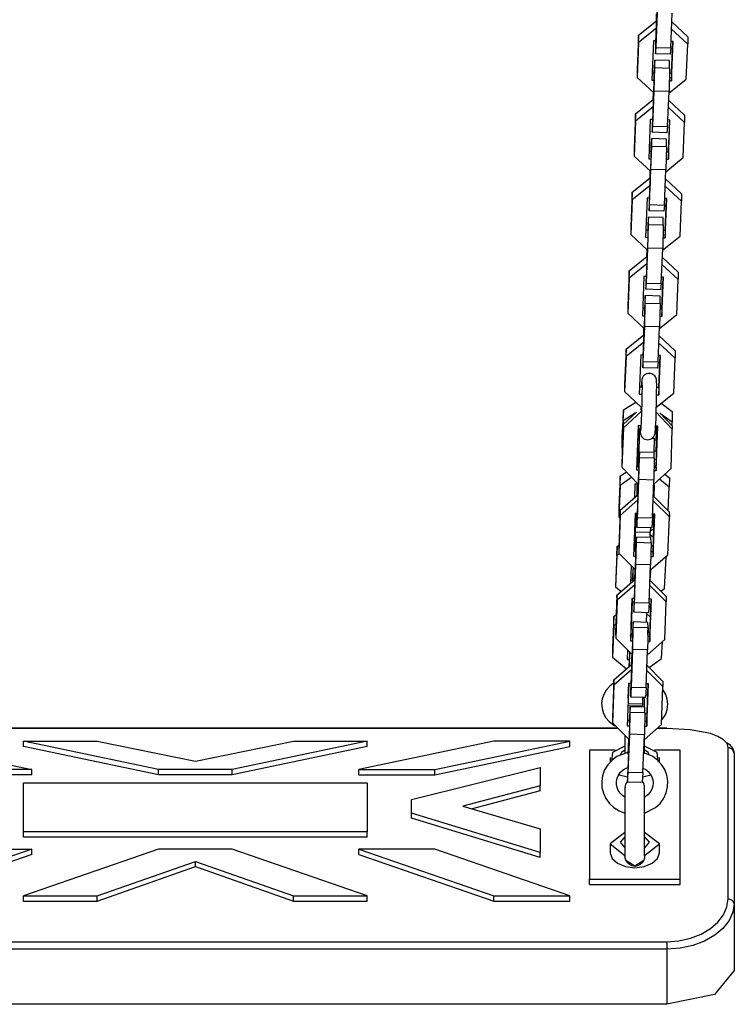
# Model space of a CAD drawing. Units: inches. Extents: x 377 to 464, y 197 to 397.
# Drawn here: x 422 to 425, y 241 to 245 of the extents above; entities that cross this region are included whole.
import ezdxf

# ---------------------------------------------------------------- set-up
doc = ezdxf.new("R2010")
doc.units = ezdxf.units.IN
doc.header["$MEASUREMENT"] = 0
doc.layers.add('Ebene 1', color=7, linetype='Continuous')

# ---------------------------------------------------------------- blocks, each defined once
blk = doc.blocks.new('block 2')
at = {"layer": 'Ebene 1', "color": 179, "lineweight": 25, "true_color": 0x1a171b}
for points in [[(424.3889, 245.0217), (424.3955, 245.1816)], [(424.3186, 245.0507), (424.391, 245.1089)], [(424.3893, 245.0004), (424.3951, 245.143)], [(424.3906, 245.1371), (424.3896, 245.1079)], [(424.392, 245.1361), (424.391, 245.1089)], [(424.391, 245.1089), (424.391, 245.0789)], [(424.3924, 245.1089), (424.391, 245.1089)], [(424.4492, 244.9987), (424.4551, 245.1409)], [(424.391, 245.0789), (424.3186, 245.0204)], [(424.5188, 245.0145), (424.4523, 245.0758)], [(424.4537, 245.1048), (424.5188, 245.0445)], [(424.3186, 245.0507), (424.3128, 244.9077)], [(424.3186, 245.0204), (424.3186, 245.0507)], [(424.3789, 245.0272), (424.3727, 244.8674)], [(424.3893, 245.0272), (424.3789, 245.0272)], [(424.3875, 245.0272), (424.3868, 245.0052)], [(424.3889, 245.0272), (424.3889, 245.0217)], [(424.4592, 245.0252), (424.4502, 245.0252)], [(424.4523, 244.8653), (424.4592, 245.0252)], [(424.4523, 244.895), (424.4578, 245.0252)], [(424.5188, 245.0445), (424.5188, 245.0145)], [(424.3186, 245.0204), (424.3128, 244.8781)], [(424.3868, 245.0052), (424.3868, 244.9752)], [(424.3868, 244.9752), (424.3893, 245.0004)], [(424.3893, 245.0004), (424.4492, 244.9987)], [(424.4492, 244.9987), (424.4468, 244.9732)], [(424.5126, 244.8719), (424.5188, 245.0145)], [(424.3848, 244.949), (424.382, 244.9239)], [(424.3848, 244.9187), (424.3848, 244.949)], [(424.4444, 244.9473), (424.3848, 244.949)], [(424.4468, 244.9732), (424.3868, 244.9752)], [(424.4444, 244.917), (424.4444, 244.9473)], [(424.3128, 244.9077), (424.3128, 244.8781)], [(424.382, 244.9239), (424.381, 244.8974)], [(424.382, 244.8233), (424.3848, 244.9187)], [(424.3848, 244.9187), (424.4444, 244.917)], [(424.4444, 244.917), (424.4423, 244.8212)], [(424.3128, 244.8781), (424.3803, 244.8154)], [(424.3727, 244.8674), (424.3824, 244.8671)], [(424.3738, 244.8977), (424.3824, 244.8974)], [(424.3824, 244.9022), (424.382, 244.8974)], [(424.3824, 244.8619), (424.3824, 244.9022)], [(424.4416, 244.8147), (424.5126, 244.8719)], [(424.443, 244.8653), (424.4523, 244.8653)], [(424.4437, 244.8956), (424.4523, 244.895)], [(424.4523, 244.895), (424.4523, 244.8653)], [(424.3762, 244.7024), (424.3824, 244.8619)], [(424.3055, 244.7306), (424.3782, 244.7892)], [(424.3765, 244.6807), (424.382, 244.8233)], [(424.3779, 244.8174), (424.3769, 244.7882)], [(424.3789, 244.8164), (424.3779, 244.7888)], [(424.3782, 244.7892), (424.3782, 244.7589)], [(424.3796, 244.7892), (424.3782, 244.7892)], [(424.4423, 244.8212), (424.382, 244.8233)], [(424.4365, 244.6789), (424.4423, 244.8212)], [(424.4409, 244.7851), (424.5057, 244.7248)], [(424.3782, 244.7589), (424.3055, 244.7007)], [(424.5057, 244.6948), (424.4396, 244.7561)], [(424.3055, 244.7306), (424.3, 244.5883)], [(424.3055, 244.7007), (424.3055, 244.7306)], [(424.3658, 244.7075), (424.3596, 244.5477)], [(424.3762, 244.7072), (424.3658, 244.7075)], [(424.3744, 244.7075), (424.3741, 244.6855)], [(424.3762, 244.7072), (424.3762, 244.7024)], [(424.4458, 244.7051), (424.4375, 244.7055)], [(424.4396, 244.5756), (424.4451, 244.7055)], [(424.4396, 244.5453), (424.4458, 244.7051)], [(424.5057, 244.7248), (424.5057, 244.6948)], [(424.3055, 244.7007), (424.3, 244.5584)], [(424.3741, 244.6855), (424.3741, 244.6555)], [(424.3741, 244.6555), (424.3765, 244.6807)], [(424.3765, 244.6807), (424.4365, 244.6789)], [(424.4365, 244.6789), (424.434, 244.6535)], [(424.4998, 244.5522), (424.5057, 244.6948)], [(424.3717, 244.6297), (424.3689, 244.6042)], [(424.3717, 244.5994), (424.3717, 244.6297)], [(424.4316, 244.6276), (424.3717, 244.6297)], [(424.434, 244.6535), (424.3741, 244.6555)], [(424.4316, 244.5973), (424.4316, 244.6276)], [(424.3, 244.5883), (424.3, 244.5584)], [(424.3689, 244.6042), (424.3679, 244.5777)], [(424.3689, 244.5036), (424.3717, 244.5994)], [(424.3717, 244.5994), (424.4316, 244.5973)], [(424.4316, 244.5973), (424.4292, 244.5019)], [(424.3, 244.5584), (424.3676, 244.4953)], [(424.3596, 244.5477), (424.3693, 244.5473)], [(424.361, 244.578), (424.3693, 244.5777)], [(424.3693, 244.5425), (424.3693, 244.5825)], [(424.3693, 244.5825), (424.3693, 244.5777)], [(424.4292, 244.495), (424.4998, 244.5522)], [(424.4306, 244.5456), (424.4396, 244.5453)], [(424.4313, 244.5759), (424.4396, 244.5756)], [(424.4396, 244.5756), (424.4396, 244.5453)], [(424.3631, 244.3827), (424.3693, 244.5425)], [(424.2928, 244.4113), (424.3651, 244.4698)], [(424.3634, 244.361), (424.3689, 244.5036)], [(424.3648, 244.4981), (424.3638, 244.4685)], [(424.3662, 244.497), (424.3648, 244.4691)], [(424.3651, 244.4698), (424.3651, 244.4392)], [(424.3665, 244.4698), (424.3651, 244.4698)], [(424.4292, 244.5019), (424.3689, 244.5036)], [(424.4234, 244.3592), (424.4292, 244.5019)], [(424.4278, 244.4657), (424.4926, 244.4051)], [(424.3651, 244.4392), (424.2928, 244.3809)], [(424.4926, 244.3751), (424.4265, 244.4364)], [(424.2928, 244.4113), (424.2869, 244.2686)], [(424.2928, 244.3809), (424.2928, 244.4113)], [(424.3534, 244.3878), (424.3465, 244.228)], [(424.3634, 244.3875), (424.3534, 244.3878)], [(424.3617, 244.3875), (424.361, 244.3661)], [(424.3631, 244.3875), (424.3631, 244.3827)], [(424.433, 244.3854), (424.4244, 244.3858)], [(424.4265, 244.2256), (424.433, 244.3854)], [(424.4265, 244.2559), (424.432, 244.3854)], [(424.4926, 244.4051), (424.4926, 244.3751)], [(424.2928, 244.3809), (424.2869, 244.2387)], [(424.361, 244.3661), (424.361, 244.3355)], [(424.361, 244.3355), (424.3634, 244.361)], [(424.3634, 244.361), (424.4234, 244.3592)], [(424.4234, 244.3592), (424.4209, 244.3341)], [(424.4871, 244.2328), (424.4926, 244.3751)], [(424.3589, 244.31), (424.3562, 244.2845)], [(424.3589, 244.2797), (424.3589, 244.31)], [(424.4189, 244.3083), (424.3589, 244.31)], [(424.4209, 244.3341), (424.361, 244.3355)], [(424.4189, 244.2779), (424.4189, 244.3083)], [(424.2869, 244.2686), (424.2869, 244.2387)], [(424.3562, 244.2845), (424.3555, 244.258)], [(424.3562, 244.1839), (424.3589, 244.2797)], [(424.3589, 244.2797), (424.4189, 244.2779)], [(424.4189, 244.2779), (424.4165, 244.1822)], [(424.2869, 244.2387), (424.3548, 244.176)], [(424.3465, 244.228), (424.3569, 244.2276)], [(424.3479, 244.2583), (424.3569, 244.258)], [(424.3569, 244.2631), (424.3562, 244.258)], [(424.3569, 244.2228), (424.3569, 244.2631)], [(424.4161, 244.1756), (424.4871, 244.2328)], [(424.4175, 244.2259), (424.4265, 244.2256)], [(424.4182, 244.2562), (424.4265, 244.2559)], [(424.4265, 244.2559), (424.4265, 244.2256)], [(424.3503, 244.063), (424.3569, 244.2228)], [(424.3507, 244.0413), (424.3562, 244.1839)], [(424.4165, 244.1822), (424.3562, 244.1839)], [(424.2797, 244.0916), (424.352, 244.1501)], [(424.352, 244.1784), (424.3507, 244.1487)], [(424.3534, 244.1773), (424.352, 244.1498)], [(424.352, 244.1501), (424.352, 244.1198)], [(424.3541, 244.1501), (424.352, 244.1501)], [(424.4106, 244.0399), (424.4165, 244.1822)], [(424.4151, 244.146), (424.4799, 244.0854)], [(424.352, 244.1198), (424.2797, 244.0616)], [(424.4799, 244.0554), (424.4134, 244.1167)], [(424.2797, 244.0916), (424.2742, 243.9489)], [(424.2797, 244.0616), (424.2797, 244.0916)], [(424.3403, 244.0681), (424.3338, 243.9083)], [(424.3503, 244.0678), (424.3403, 244.0681)], [(424.3486, 244.0678), (424.3483, 244.0464)], [(424.3503, 244.0678), (424.3503, 244.063)], [(424.4203, 244.0657), (424.4116, 244.0661)], [(424.4137, 243.9059), (424.4203, 244.0657)], [(424.4137, 243.9362), (424.4189, 244.0657)], [(424.4799, 244.0854), (424.4799, 244.0554)], [(424.2797, 244.0616), (424.2742, 243.919)], [(424.3483, 244.0464), (424.3483, 244.0161)], [(424.3483, 244.0161), (424.3507, 244.0413)], [(424.3507, 244.0413), (424.4106, 244.0399)], [(424.4106, 244.0399), (424.4082, 244.0144)], [(424.4743, 243.9131), (424.4799, 244.0554)], [(424.3458, 243.9903), (424.3434, 243.9648)], [(424.3458, 243.96), (424.3458, 243.9903)], [(424.4058, 243.9886), (424.3458, 243.9903)], [(424.4082, 244.0144), (424.3483, 244.0161)], [(424.4058, 243.9582), (424.4058, 243.9886)], [(424.2742, 243.9489), (424.2742, 243.919)], [(424.3434, 243.9648), (424.3424, 243.9386)], [(424.3434, 243.8642), (424.3458, 243.96)], [(424.3438, 243.9031), (424.3438, 243.9434)], [(424.3438, 243.9434), (424.3438, 243.9386)], [(424.3458, 243.96), (424.4058, 243.9582)], [(424.4058, 243.9582), (424.4034, 243.8628)], [(424.2742, 243.919), (424.3417, 243.8563)], [(424.3338, 243.9083), (424.3438, 243.9083)], [(424.3348, 243.9386), (424.3438, 243.9386)], [(424.3372, 243.7433), (424.3438, 243.9031)], [(424.403, 243.8559), (424.4743, 243.9131)], [(424.4044, 243.9062), (424.4137, 243.9059)], [(424.4054, 243.9362), (424.4137, 243.9362)], [(424.4137, 243.9362), (424.4137, 243.9059)], [(424.3376, 243.7219), (424.3434, 243.8642)], [(424.4034, 243.8628), (424.3434, 243.8642)], [(424.3975, 243.7202), (424.4034, 243.8628)], [(424.2673, 243.7719), (424.3396, 243.8304)], [(424.339, 243.8587), (424.3379, 243.829)], [(424.3403, 243.8576), (424.339, 243.8301)], [(424.3396, 243.8304), (424.3396, 243.8001)], [(424.341, 243.8301), (424.3396, 243.8304)], [(424.402, 243.8263), (424.4668, 243.766)], [(424.3396, 243.8001), (424.2673, 243.7419)], [(424.4668, 243.736), (424.401, 243.797)], [(424.2673, 243.7719), (424.2611, 243.6296)], [(424.2673, 243.7419), (424.2673, 243.7719)], [(424.3276, 243.7488), (424.3207, 243.5889)], [(424.3376, 243.7484), (424.3276, 243.7488)], [(424.3359, 243.7484), (424.3352, 243.7267)], [(424.3372, 243.7484), (424.3372, 243.7433)], [(424.4072, 243.746), (424.3989, 243.7464)], [(424.401, 243.5862), (424.4072, 243.746)], [(424.401, 243.6168), (424.4061, 243.746)], [(424.4668, 243.766), (424.4668, 243.736)], [(424.2673, 243.7419), (424.2611, 243.5996)], [(424.3352, 243.7267), (424.3352, 243.6964)], [(424.3352, 243.6964), (424.3376, 243.7219)], [(424.3376, 243.7219), (424.3975, 243.7202)], [(424.3975, 243.7202), (424.3951, 243.6947)], [(424.4613, 243.5934), (424.4668, 243.736)], [(424.3248, 243.4594), (424.3248, 243.4528), (424.3248, 243.4425), (424.3252, 243.4342), (424.3252, 243.4322), (424.3259, 243.4291), (424.3266, 243.4273), (424.3266, 243.4256), (424.3276, 243.4229), (424.3286, 243.4205), (424.3307, 243.417), (424.3331, 243.4139), (424.3362, 243.4105), (424.3403, 243.4077), (424.3452, 243.4056), (424.35, 243.4039), (424.3555, 243.4036), (424.361, 243.4039), (424.3658, 243.4053), (424.3707, 243.4074), (424.3738, 243.4094), (424.3769, 243.4122), (424.3789, 243.4146), (424.381, 243.4174), (424.3824, 243.4198), (424.3837, 243.4222), (424.3844, 243.4242), (424.3848, 243.4256), (424.3851, 243.427), (424.3855, 243.428), (424.3858, 243.4294), (424.3858, 243.4304), (424.3862, 243.4329), (424.3865, 243.4349), (424.3872, 243.4446), (424.3879, 243.4573), (424.3886, 243.4714), (424.3893, 243.4876), (424.3899, 243.5062), (424.3906, 243.5259), (424.391, 243.5465), (424.3917, 243.5662), (424.392, 243.5848), (424.392, 243.6024), (424.3924, 243.6175), (424.3924, 243.6296), (424.392, 243.6382), (424.3917, 243.6465), (424.3913, 243.6478), (424.391, 243.6496), (424.3906, 243.6516), (424.3896, 243.6537), (424.3886, 243.6568), (424.3868, 243.6602), (424.3841, 243.6633), (424.381, 243.6664), (424.3769, 243.6692), (424.3724, 243.6716), (424.3669, 243.673), (424.3617, 243.6737), (424.3562, 243.673), (424.3507, 243.6713), (424.3465, 243.6695), (424.3431, 243.6671), (424.3403, 243.6647), (424.3376, 243.6623), (424.3359, 243.6595), (424.3345, 243.6568), (424.3338, 243.6547), (424.3328, 243.653), (424.3324, 243.6516), (424.3321, 243.6502), (424.3317, 243.6492), (424.3317, 243.6482), (424.3314, 243.6465), (424.331, 243.6451), (424.3307, 243.6385), (424.33, 243.631), (424.3293, 243.6203)], [(424.3951, 243.6947), (424.3352, 243.6964)], [(424.2611, 243.6296), (424.2611, 243.5996)], [(424.3321, 243.6389), (424.3321, 243.6385), (424.3321, 243.6375), (424.3321, 243.6347), (424.3321, 243.631), (424.3324, 243.6227), (424.3324, 243.6127), (424.3321, 243.5986), (424.3321, 243.5824), (424.3317, 243.5641), (424.331, 243.5452), (424.3307, 243.5259), (424.33, 243.5066), (424.3293, 243.4887), (424.3286, 243.4725), (424.3279, 243.459), (424.3272, 243.4484), (424.3266, 243.4442), (424.3266, 243.4411), (424.3266, 243.4397)], [(424.2611, 243.5996), (424.329, 243.5366)], [(424.3207, 243.5889), (424.3321, 243.5886)], [(424.3221, 243.6189), (424.3324, 243.6185)], [(424.3889, 243.5348), (424.4613, 243.5934)], [(424.392, 243.5869), (424.401, 243.5862)], [(424.3924, 243.6168), (424.401, 243.6168)], [(424.401, 243.6168), (424.401, 243.5862)], [(424.2563, 243.5245), (424.3073, 243.5569)], [(424.4099, 243.5521), (424.4557, 243.5186)], [(424.2563, 243.5245), (424.2504, 243.4136)], [(424.2556, 243.4804), (424.2563, 243.5245)], [(424.2556, 243.4659), (424.31, 243.5162)], [(424.3049, 243.5114), (424.2556, 243.4804)], [(424.3286, 243.519), (424.2563, 243.4525)], [(424.3283, 243.5372), (424.3279, 243.531)], [(424.3279, 243.531), (424.3286, 243.519)], [(424.4557, 243.4466), (424.3886, 243.5173)], [(424.4044, 243.5131), (424.4554, 243.4601)], [(424.4554, 243.4745), (424.4092, 243.508)], [(424.4557, 243.5186), (424.4554, 243.4745)], [(424.2556, 243.4804), (424.2501, 243.3691)], [(424.2556, 243.4659), (424.2501, 243.3054)], [(424.2563, 243.4525), (424.2556, 243.4659)], [(424.4547, 243.4608), (424.4554, 243.4745)], [(424.2563, 243.4525), (424.2504, 243.2923)], [(424.3166, 243.4608), (424.31, 243.2806)], [(424.3279, 243.4604), (424.3166, 243.4608)], [(424.32, 243.4397), (424.3186, 243.4046)], [(424.3221, 243.4491), (424.32, 243.4397)], [(424.3217, 243.4112), (424.3221, 243.4491)], [(424.3968, 243.4584), (424.3879, 243.4587)], [(424.3896, 243.2913), (424.3951, 243.4584)], [(424.3896, 243.3581), (424.3944, 243.4584)], [(424.3903, 243.2782), (424.3968, 243.4584)], [(424.3903, 243.4022), (424.393, 243.4584)], [(424.4506, 243.2861), (424.4557, 243.4466)], [(424.4554, 243.4601), (424.4557, 243.4466)], [(424.2504, 243.4136), (424.2501, 243.3691)], [(424.3145, 243.4046), (424.3204, 243.4043)], [(424.319, 243.3126), (424.3217, 243.4112)], [(424.3197, 243.3584), (424.32, 243.3839)], [(424.32, 243.4043), (424.32, 243.4091)], [(424.32, 243.4091), (424.32, 243.4043)], [(424.3731, 243.4094), (424.3817, 243.4091)], [(424.3817, 243.4091), (424.38, 243.3509)], [(424.3817, 243.4025), (424.3903, 243.4022)], [(424.3903, 243.4022), (424.3896, 243.3581)], [(424.2501, 243.3691), (424.2525, 243.3677)], [(424.3128, 243.3605), (424.3197, 243.3602)], [(424.3169, 243.2937), (424.3197, 243.3584)], [(424.3217, 243.3522), (424.319, 243.3119)], [(424.3221, 243.3312), (424.3217, 243.3522)], [(424.3817, 243.3509), (424.3217, 243.3522)], [(424.3803, 243.3584), (424.3896, 243.3581)], [(424.382, 243.3292), (424.3817, 243.3509)], [(424.2501, 243.3054), (424.2504, 243.2923)], [(424.3114, 243.303), (424.3159, 243.3068)], [(424.3121, 243.324), (424.3176, 243.3195)], [(424.3148, 243.3216), (424.3145, 243.3126)], [(424.3145, 243.3126), (424.3145, 243.3054)], [(424.3162, 243.3205), (424.3155, 243.3061)], [(424.3159, 243.3068), (424.3159, 243.2937)], [(424.3176, 243.3068), (424.3159, 243.3068)], [(424.3176, 243.3195), (424.3179, 243.3195)], [(424.3183, 243.2937), (424.319, 243.3126)], [(424.319, 243.3119), (424.3183, 243.2937)], [(424.32, 243.241), (424.3221, 243.3312)], [(424.3221, 243.3312), (424.382, 243.3292)], [(424.382, 243.3292), (424.3803, 243.2389)], [(424.382, 243.3205), (424.391, 243.3261)], [(424.2435, 243.2547), (424.2687, 243.273)], [(424.2504, 243.2923), (424.3183, 243.2217)], [(424.31, 243.2806), (424.3204, 243.2802)], [(424.3107, 243.294), (424.32, 243.2937)], [(424.3138, 243.0987), (424.32, 243.2716)], [(424.32, 243.2875), (424.3197, 243.2999)], [(424.3197, 243.2999), (424.3197, 243.2937)], [(424.32, 243.2716), (424.32, 243.2754)], [(424.3796, 243.2213), (424.4506, 243.2861)], [(424.381, 243.2785), (424.3903, 243.2782)], [(424.3813, 243.2999), (424.3896, 243.2933)], [(424.3813, 243.292), (424.3896, 243.2913)], [(424.3896, 243.2913), (424.3903, 243.2782)], [(424.4254, 243.2634), (424.4437, 243.2489)], [(424.2435, 243.2547), (424.2377, 243.1273)], [(424.2432, 243.2165), (424.2435, 243.2547)], [(424.2907, 243.2506), (424.2432, 243.2165)], [(424.3035, 243.2224), (424.3011, 243.1669)], [(424.3138, 243.222), (424.3035, 243.2224)], [(424.3121, 243.2224), (424.3114, 243.2138)], [(424.3135, 243.2155), (424.3138, 243.2262)], [(424.3135, 243.1852), (424.3152, 243.2251)], [(424.3135, 243.222), (424.3135, 243.2155)], [(424.3159, 243.2244), (424.3142, 243.1786)], [(424.3145, 243.087), (424.32, 243.241)], [(424.3169, 243.2231), (424.3155, 243.1796)], [(424.3803, 243.2389), (424.32, 243.241)], [(424.3744, 243.0849), (424.3803, 243.2389)], [(424.443, 243.2103), (424.4037, 243.243)], [(424.4437, 243.2489), (424.443, 243.2103)], [(424.2432, 243.2165), (424.2373, 243.0894)], [(424.3114, 243.2138), (424.3114, 243.1762)], [(424.3114, 243.1762), (424.3135, 243.1852)], [(424.3135, 243.1852), (424.3145, 243.1852)], [(424.3837, 243.22), (424.3796, 243.22)], [(424.38, 243.1738), (424.382, 243.22)], [(424.3813, 243.1724), (424.3837, 243.22)], [(424.4385, 243.1149), (424.443, 243.2103)], [(424.2432, 243.1166), (424.3155, 243.1796)], [(424.3159, 243.1583), (424.2435, 243.0949)], [(424.3155, 243.1796), (424.3159, 243.1583)], [(424.3169, 243.1796), (424.3155, 243.1796)], [(424.4437, 243.089), (424.3772, 243.1552)], [(424.3779, 243.1752), (424.443, 243.1104)], [(424.2377, 243.1273), (424.2373, 243.0894)], [(424.2432, 243.1166), (424.2373, 242.9623)], [(424.2435, 243.0949), (424.2432, 243.1166)], [(424.3038, 243.1028), (424.2976, 242.9299)], [(424.3142, 243.1025), (424.3038, 243.1028)], [(424.3062, 243.0274), (424.3086, 243.1025)], [(424.3069, 243.0732), (424.3073, 243.1025)], [(424.3121, 243.1025), (424.3114, 243.0677)], [(424.3138, 243.1025), (424.3138, 243.0987)], [(424.3841, 243.1001), (424.3751, 243.1008)], [(424.443, 243.1104), (424.4437, 243.089)], [(424.2373, 243.0894), (424.2421, 243.0856)], [(424.2435, 243.0949), (424.2377, 242.9412)], [(424.3017, 242.9509), (424.3069, 243.0732)], [(424.3031, 243.0794), (424.3069, 243.0794)], [(424.3114, 243.0463), (424.3145, 243.087)], [(424.3114, 243.0677), (424.3114, 243.0463)], [(424.3145, 243.087), (424.3744, 243.0849)], [(424.3744, 243.0849), (424.3717, 243.0446)], [(424.3741, 243.0773), (424.3772, 243.0773)], [(424.3772, 243.0773), (424.3779, 243.1001)], [(424.3772, 243.1001), (424.3772, 243.0773)], [(424.3772, 242.9488), (424.3824, 243.1001)], [(424.3775, 242.9275), (424.3841, 243.1001)], [(424.4378, 242.935), (424.4437, 243.089)], [(424.3007, 243.0194), (424.3031, 243.0212)], [(424.3014, 243.036), (424.3049, 243.0332)], [(424.3021, 243.0356), (424.3017, 243.0274)], [(424.3017, 243.0274), (424.3017, 243.0201)], [(424.3035, 243.0346), (424.3028, 243.0212)], [(424.3028, 242.9509), (424.3062, 243.0274)], [(424.3031, 243.0212), (424.3028, 242.9833)], [(424.3045, 243.0212), (424.3031, 243.0212)], [(424.3662, 243.0253), (424.3062, 243.0274)], [(424.3717, 243.0446), (424.3114, 243.0463)], [(424.3655, 243.0053), (424.3662, 243.0253)], [(424.3669, 243.0446), (424.3662, 243.0253)], [(424.3665, 243.0325), (424.3803, 243.0422)], [(424.3028, 242.9833), (424.2993, 242.9805)], [(424.3093, 243.007), (424.3062, 242.9664)], [(424.3073, 242.8951), (424.3093, 242.9857)], [(424.3093, 242.9857), (424.3093, 243.007)], [(424.3689, 243.005), (424.3093, 243.007)], [(424.3093, 242.9857), (424.3693, 242.984)], [(424.3658, 243.017), (424.3793, 243.006)], [(424.3693, 242.984), (424.3672, 242.8934)], [(424.3693, 242.984), (424.3689, 243.005)], [(424.2308, 242.9691), (424.2253, 242.842)], [(424.2304, 242.9313), (424.2308, 242.9691)], [(424.2308, 242.9691), (424.2377, 242.9747)], [(424.2373, 242.9623), (424.2377, 242.9412)], [(424.2377, 242.9412), (424.3052, 242.8734)], [(424.2983, 242.9509), (424.3069, 242.9509)], [(424.3062, 242.9664), (424.3059, 242.9509)], [(424.3073, 242.9257), (424.3069, 242.9547)], [(424.3069, 242.9547), (424.3069, 242.9509)], [(424.3686, 242.9488), (424.3772, 242.9488)], [(424.3779, 242.9685), (424.3693, 242.9757)], [(424.3772, 242.9488), (424.3775, 242.9275)], [(424.2304, 242.9313), (424.2249, 242.8038)], [(424.2404, 242.9381), (424.2304, 242.9313)], [(424.2976, 242.9299), (424.3073, 242.9295)], [(424.3011, 242.7531), (424.3073, 242.9257)], [(424.3665, 242.873), (424.4378, 242.935)], [(424.3682, 242.9278), (424.3775, 242.9275)], [(424.4244, 242.7979), (424.4303, 242.9251)], [(424.4303, 242.9251), (424.4285, 242.9268)], [(424.4303, 242.9285), (424.4303, 242.9251)], [(424.2887, 242.8903), (424.2856, 242.8189)], [(424.2945, 242.8692), (424.2928, 242.8324)], [(424.2969, 242.8789), (424.2945, 242.8692)], [(424.2966, 242.8403), (424.2969, 242.8789)], [(424.3004, 242.8782), (424.2969, 242.8789)], [(424.3031, 242.8758), (424.3014, 242.8327)], [(424.3017, 242.7411), (424.3073, 242.8951)], [(424.3042, 242.8748), (424.3024, 242.8341)], [(424.3672, 242.8934), (424.3073, 242.8951)], [(424.3617, 242.7394), (424.3672, 242.8934)], [(424.3658, 242.8293), (424.3679, 242.8741)], [(424.2253, 242.842), (424.2249, 242.8038)], [(424.2304, 242.7707), (424.3028, 242.8341)], [(424.2862, 242.8324), (424.2945, 242.832)], [(424.2945, 242.8389), (424.2942, 242.8324)], [(424.2945, 242.8272), (424.2945, 242.8389)], [(424.2962, 242.8282), (424.2966, 242.8403)], [(424.2966, 242.8403), (424.3017, 242.8403)], [(424.3028, 242.8341), (424.3031, 242.8127)], [(424.3042, 242.8341), (424.3028, 242.8341)], [(424.3651, 242.83), (424.4303, 242.7649)], [(424.2249, 242.8038), (424.247, 242.7855)], [(424.3031, 242.8127), (424.2308, 242.7494)], [(424.4309, 242.7435), (424.3645, 242.8096)], [(424.4085, 242.7866), (424.4244, 242.7979)], [(424.2304, 242.7707), (424.2249, 242.6171)], [(424.2308, 242.7494), (424.2253, 242.5954)], [(424.2308, 242.7494), (424.2304, 242.7707)], [(424.2911, 242.7569), (424.2849, 242.584)], [(424.288, 242.6453), (424.2928, 242.7569)], [(424.288, 242.615), (424.2935, 242.7418)], [(424.2907, 242.7494), (424.2921, 242.748)], [(424.3014, 242.7566), (424.2911, 242.7569)], [(424.2935, 242.7418), (424.2938, 242.7569)], [(424.2993, 242.7418), (424.2935, 242.7418)], [(424.2997, 242.7569), (424.2986, 242.7221)], [(424.299, 242.7008), (424.3017, 242.7411)], [(424.3011, 242.7566), (424.3011, 242.7531)], [(424.3017, 242.7411), (424.3617, 242.7394)], [(424.3624, 242.7535), (424.3645, 242.7549)], [(424.3713, 242.7545), (424.3624, 242.7549)], [(424.3641, 242.6033), (424.3696, 242.7545)], [(424.3645, 242.5819), (424.3713, 242.7545)], [(424.4247, 242.5895), (424.4309, 242.7435)], [(424.4303, 242.7649), (424.4309, 242.7435)], [(424.2904, 242.7359), (424.29, 242.6977)], [(424.2918, 242.7359), (424.2904, 242.7359)], [(424.2986, 242.7221), (424.299, 242.7008)], [(424.3589, 242.6987), (424.299, 242.7008)], [(424.3617, 242.7394), (424.3589, 242.6987)], [(424.361, 242.7252), (424.3686, 242.719)], [(424.218, 242.6839), (424.2125, 242.5568)], [(424.2177, 242.646), (424.218, 242.6839)], [(424.218, 242.6839), (424.2277, 242.6911)], [(424.29, 242.6977), (424.289, 242.697)], [(424.2966, 242.6612), (424.2935, 242.6208)], [(424.2969, 242.6398), (424.2966, 242.6612)], [(424.3562, 242.6598), (424.2966, 242.6612)], [(424.35, 242.6598), (424.3517, 242.6991)], [(424.3672, 242.6815), (424.3514, 242.6946)], [(424.3569, 242.6381), (424.3562, 242.6598)], [(424.2177, 242.646), (424.2122, 242.5185)], [(424.2263, 242.6519), (424.2177, 242.646)], [(424.2862, 242.6195), (424.2859, 242.6057)], [(424.2883, 242.6515), (424.2873, 242.6515)], [(424.288, 242.6515), (424.288, 242.6453)], [(424.2935, 242.6208), (424.2928, 242.6053)], [(424.2945, 242.5495), (424.2969, 242.6398)], [(424.2969, 242.6398), (424.3569, 242.6381)], [(424.3569, 242.6381), (424.3548, 242.5478)], [(424.3562, 242.6084), (424.3576, 242.6494)], [(424.3576, 242.6494), (424.3569, 242.6494)], [(424.2249, 242.6171), (424.2253, 242.5954)], [(424.2253, 242.5954), (424.2924, 242.5282)], [(424.2849, 242.584), (424.2945, 242.584)], [(424.2856, 242.6057), (424.2942, 242.6053)], [(424.2859, 242.6057), (424.288, 242.615)], [(424.288, 242.615), (424.2931, 242.6143)], [(424.2883, 242.4076), (424.2945, 242.5805)], [(424.2945, 242.5805), (424.2942, 242.6088)], [(424.2942, 242.6088), (424.2942, 242.6053)], [(424.3541, 242.5275), (424.4247, 242.5895)], [(424.3555, 242.5819), (424.3645, 242.5819)], [(424.3562, 242.6036), (424.3641, 242.6033)], [(424.3641, 242.6033), (424.3645, 242.5819)], [(424.4116, 242.5127), (424.4151, 242.5805)], [(424.2125, 242.5568), (424.2122, 242.5185)], [(424.2732, 242.5475), (424.2718, 242.5089)], [(424.289, 242.3959), (424.2945, 242.5495)], [(424.3548, 242.5478), (424.2945, 242.5495)], [(424.3489, 242.3938), (424.3548, 242.5478)], [(424.2122, 242.5185), (424.2697, 242.471)], [(424.2718, 242.5089), (424.2814, 242.5089)], [(424.2804, 242.4803), (424.2814, 242.5027)], [(424.2814, 242.5027), (424.2821, 242.5385)], [(424.2814, 242.481), (424.2831, 242.5375)], [(424.2904, 242.5302), (424.2887, 242.4875)], [(424.2914, 242.5292), (424.2897, 242.4886)], [(424.361, 242.4762), (424.4116, 242.5127)], [(424.2177, 242.4252), (424.29, 242.4886)], [(424.2904, 242.4672), (424.218, 242.4038)], [(424.29, 242.4886), (424.2904, 242.4672)], [(424.2914, 242.4886), (424.29, 242.4886)], [(424.4178, 242.398), (424.3517, 242.4641)], [(424.3527, 242.4844), (424.4175, 242.4193)], [(424.2177, 242.4252), (424.2122, 242.2712)], [(424.218, 242.4038), (424.2177, 242.4252)], [(424.4175, 242.4193), (424.4178, 242.398)], [(424.2156, 242.4121), (424.2008, 242.4), (424.1867, 242.3842), (424.1763, 242.3663), (424.1701, 242.348), (424.1677, 242.329), (424.1698, 242.3087), (424.1757, 242.2891), (424.1856, 242.2715), (424.1991, 242.2557), (424.2218, 242.2378)], [(424.218, 242.4038), (424.2125, 242.2502)], [(424.2783, 242.4117), (424.2721, 242.2388)], [(424.2759, 242.3497), (424.2787, 242.4117)], [(424.2887, 242.411), (424.2783, 242.4117)], [(424.2866, 242.411), (424.2859, 242.3766)], [(424.2862, 242.3552), (424.289, 242.3959)], [(424.2883, 242.411), (424.2883, 242.4076)], [(424.289, 242.3959), (424.3489, 242.3938)], [(424.3489, 242.3938), (424.3462, 242.3535)], [(424.3582, 242.409), (424.3496, 242.4097)], [(424.3514, 242.2577), (424.3569, 242.409)], [(424.3517, 242.2364), (424.3582, 242.409)], [(424.412, 242.2436), (424.4178, 242.398)], [(424.4137, 242.2629), (424.4189, 242.2691), (424.4292, 242.2863), (424.4354, 242.3049), (424.4378, 242.3259), (424.4354, 242.3466), (424.4292, 242.3656), (424.4185, 242.3835), (424.4178, 242.3845)], [(424.2859, 242.3766), (424.2862, 242.3552)], [(424.3462, 242.3535), (424.2862, 242.3552)], [(424.3352, 242.3277), (424.3362, 242.3539)], [(424.3431, 242.3408), (424.3427, 242.3452), (424.3417, 242.3497), (424.3403, 242.3539)], [(424.3431, 242.3142), (424.3431, 242.3277), (424.3431, 242.3335), (424.3431, 242.3377), (424.3431, 242.3408)], [(424.3431, 242.3146), (424.3431, 242.3177), (424.3431, 242.327), (424.3431, 242.3339), (424.3431, 242.3384), (424.3431, 242.3404)], [(424.3479, 242.3663), (424.3555, 242.3618)], [(424.3331, 242.318), (424.2749, 242.3201)], [(424.2752, 242.3294), (424.3352, 242.3277)], [(424.2838, 242.316), (424.2807, 242.2753)], [(424.2842, 242.2946), (424.2838, 242.316)], [(424.3438, 242.3139), (424.2838, 242.316)], [(424.3352, 242.3277), (424.3331, 242.318)], [(424.3441, 242.2929), (424.3438, 242.3139)], [(424.2122, 242.2712), (424.2125, 242.2502)], [(424.2728, 242.2598), (424.2814, 242.2598)], [(424.2807, 242.2753), (424.28, 242.2598)], [(424.2821, 242.2347), (424.2814, 242.2636)], [(424.2814, 242.2636), (424.2814, 242.2598)], [(424.2821, 242.204), (424.2842, 242.2946)], [(424.2842, 242.2946), (424.3441, 242.2929)], [(424.3441, 242.2929), (424.3421, 242.2023)], [(424.3534, 242.2887), (424.3452, 242.2843), (424.3441, 242.2839)], [(424.2342, 242.2278), (420.7843, 242.2278)], [(424.2332, 242.2288), (420.785, 242.2288)], [(424.2125, 242.2502), (424.2797, 242.1823)], [(424.2721, 242.2388), (424.2821, 242.2384)], [(424.2756, 242.0621), (424.2821, 242.2347)], [(424.3414, 242.1819), (424.412, 242.2436)], [(424.3427, 242.2367), (424.3517, 242.2364)], [(424.3434, 242.2577), (424.3514, 242.2577)], [(424.3514, 242.2577), (424.3517, 242.2364)], [(424.433, 242.2278), (424.3941, 242.2278)], [(424.433, 242.2288), (424.3948, 242.2288)], [(424.433, 242.2288), (424.433, 242.2278)], [(424.6831, 242.1502), (424.6786, 242.1668), (424.6642, 242.1816), (424.6418, 242.195), (424.6111, 242.2067), (424.5298, 242.2226), (424.433, 242.2278)], [(424.2628, 242.1992), (424.2628, 242.1764), (424.2628, 242.1544)], [(424.2628, 242.1992), (424.2628, 242.1754), (424.2628, 242.1609), (424.2628, 242.1465), (424.2628, 242.1254)], [(424.2776, 242.1847), (424.2752, 242.1213)], [(424.2763, 242.05), (424.2821, 242.204)], [(424.2787, 242.1837), (424.2766, 242.131)], [(424.3421, 242.2023), (424.2821, 242.204)], [(424.3362, 242.0483), (424.3421, 242.2023)], [(424.3431, 242.1551), (424.3431, 242.1689), (424.3431, 242.1833)], [(421.2976, 242.1761), (421.8475, 242.0603)], [(421.8134, 242.1761), (422.1131, 242.1761)], [(421.8134, 242.1547), (421.8134, 242.1761)], [(422.3632, 242.0603), (421.8134, 242.1761)], [(422.3632, 242.0393), (421.8134, 242.1547)], [(422.1131, 242.1761), (422.5131, 242.0941)], [(422.5131, 242.0941), (422.913, 242.1761)], [(423.2131, 242.1761), (422.6629, 242.0603)], [(423.2131, 242.1547), (422.6629, 242.0393)], [(422.913, 242.1761), (423.2131, 242.1761)], [(423.7288, 242.1761), (423.1786, 242.0603)], [(423.2131, 242.1547), (423.2131, 242.1761)], [(423.488, 242.0603), (424.0382, 242.1761)], [(423.488, 242.0393), (424.0382, 242.1547)], [(424.0382, 242.1761), (423.7288, 242.1761)], [(424.0382, 242.1547), (424.0382, 242.1761)], [(424.2225, 242.1389), (424.1178, 242.1389)], [(424.1178, 242.1389), (424.1178, 241.9112), (424.1178, 241.6138)], [(424.2628, 242.1551), (424.2122, 242.1303), (424.2077, 242.0944)], [(424.2625, 242.1389), (424.249, 242.1296), (424.2432, 242.1189)], [(424.3431, 242.1244), (424.3431, 242.1416), (424.3431, 242.1744)], [(424.3982, 242.0937), (424.3941, 242.1296), (424.3431, 242.1551)], [(424.3631, 242.1182), (424.3569, 242.1296), (424.3434, 242.1389)], [(424.4878, 242.1389), (424.3837, 242.1389)], [(424.4878, 241.6138), (424.4878, 241.9112), (424.4878, 242.1389)], [(424.6762, 242.1706), (424.6873, 242.163), (424.7028, 242.1458), (424.7083, 242.1268)], [(424.6831, 241.5332), (424.6831, 241.8901), (424.6831, 242.1502)], [(424.7083, 242.1268), (424.7007, 242.1437), (424.6831, 242.1502)], [(424.2766, 242.1313), (424.2304, 242.1134), (424.2101, 242.0982), (424.1929, 242.0796), (424.1798, 242.0586), (424.1715, 242.0352), (424.1681, 242.0111), (424.1691, 241.987), (424.175, 241.9635), (424.1856, 241.9422), (424.1998, 241.9225), (424.2177, 241.9056), (424.239, 241.8926), (424.2618, 241.8833), (424.2628, 241.8829)], [(424.2029, 242.1093), (424.2029, 242.0889)], [(424.3431, 241.8833), (424.3875, 241.9056), (424.4061, 241.9225), (424.4209, 241.9432), (424.4313, 241.9656), (424.4368, 241.9894), (424.4375, 242.0135), (424.4337, 242.0373), (424.4251, 242.06), (424.4123, 242.0803), (424.3958, 242.0982), (424.3762, 242.113), (424.3369, 242.1296)], [(424.403, 242.0889), (424.403, 242.1093)], [(424.7083, 242.1268), (424.7083, 241.8684), (424.7083, 241.5139)], [(421.8475, 242.0603), (421.5381, 242.0603)], [(421.8475, 242.0393), (421.8475, 242.0603)], [(422.6629, 242.0603), (422.3632, 242.0603)], [(422.3632, 242.0393), (422.3632, 242.0603)], [(422.6629, 242.0393), (422.6629, 242.0603)], [(423.1786, 242.0603), (423.488, 242.0603)], [(423.1786, 242.0393), (423.1786, 242.0603)], [(423.3929, 241.9384), (423.918, 242.0693)], [(423.488, 242.0393), (423.488, 242.0603)], [(423.918, 242.0693), (423.918, 242.0331), (423.918, 241.9945)], [(424.2625, 241.948), (424.2525, 241.9553), (424.2428, 241.9642), (424.2356, 241.9749), (424.2308, 241.987), (424.228, 241.9994), (424.2284, 242.0121), (424.2311, 242.0252), (424.2366, 242.0376), (424.2453, 242.049), (424.2559, 242.0586), (424.268, 242.0655), (424.2752, 242.0686)], [(424.2742, 242.0672), (424.2732, 242.031)], [(424.2756, 242.07), (424.2756, 242.0621)], [(424.3362, 242.0665), (424.3476, 242.0603), (424.3576, 242.0517), (424.3658, 242.0421), (424.3724, 242.031), (424.3765, 242.019), (424.3779, 242.0059), (424.3765, 241.9928), (424.3724, 241.9801), (424.3655, 241.968), (424.3562, 241.9577), (424.3448, 241.9491), (424.3434, 241.948)], [(421.8475, 242.0393), (421.5381, 242.0393)], [(422.6629, 242.0393), (422.3632, 242.0393)], [(423.1786, 242.0393), (423.488, 242.0393)], [(424.2387, 242.0383), (424.2732, 242.0304)], [(424.2732, 242.031), (424.2735, 242.0093)], [(424.2735, 242.0093), (424.2763, 242.05)], [(424.2763, 242.05), (424.3362, 242.0483)], [(424.3362, 242.0483), (424.3334, 242.0076)], [(424.3352, 242.0307), (424.3676, 242.0383)], [(421.8134, 242.0059), (423.2131, 242.0059)], [(421.8134, 241.8061), (421.8134, 241.9112), (421.8134, 242.0059)], [(423.2131, 242.0059), (423.2131, 241.9112), (423.2131, 241.8061)], [(423.918, 241.9945), (423.6024, 241.9112)], [(423.918, 241.9739), (423.918, 241.9945)], [(424.2732, 242.0135), (424.2701, 242.009), (424.2673, 242.0042), (424.2652, 241.9994), (424.2639, 241.9938), (424.2628, 241.9883)], [(424.2632, 241.9883), (424.2628, 241.9808), (424.2628, 241.9711), (424.2628, 241.9573), (424.2628, 241.9415), (424.2628, 241.9225), (424.2628, 241.9008), (424.2628, 241.8771), (424.2628, 241.8495), (424.2628, 241.8219), (424.2628, 241.8075), (424.2628, 241.7937), (424.2628, 241.7796), (424.2628, 241.7665), (424.2628, 241.7541), (424.2628, 241.743), (424.2628, 241.733), (424.2628, 241.7251), (424.2628, 241.7186), (424.2628, 241.7131), (424.2628, 241.7096), (424.2628, 241.7076)], [(424.2628, 241.988), (424.2628, 241.9863), (424.2628, 241.9814), (424.2628, 241.9749), (424.2628, 241.9659), (424.2628, 241.9494)], [(424.3334, 242.0076), (424.2735, 242.0093)], [(424.3431, 241.9883), (424.3427, 241.9928), (424.3417, 241.9973), (424.3403, 242.0018), (424.3379, 242.0059), (424.3338, 242.0121)], [(424.3431, 241.7076), (424.3431, 241.7113), (424.3431, 241.7179), (424.3431, 241.7296), (424.3431, 241.7448), (424.3431, 241.7647), (424.3431, 241.7882), (424.3431, 241.8147), (424.3431, 241.8419), (424.3431, 241.8688), (424.3431, 241.8943), (424.3431, 241.9184), (424.3431, 241.9398), (424.3431, 241.9497), (424.3431, 241.959), (424.3431, 241.9673), (424.3431, 241.9749), (424.3431, 241.9808), (424.3431, 241.9852), (424.3431, 241.9883)], [(424.3431, 241.9487), (424.3431, 241.9659), (424.3431, 241.9749), (424.3431, 241.9814), (424.3431, 241.9863), (424.3431, 241.988)], [(423.3929, 241.8833), (423.3929, 241.9112), (423.3929, 241.9384)], [(423.918, 241.9739), (423.6403, 241.9005)], [(423.6024, 241.9112), (423.918, 241.8195)], [(423.3929, 241.8619), (423.3929, 241.8833)], [(423.918, 241.7227), (423.3929, 241.8833)], [(423.918, 241.7017), (423.3929, 241.8619)], [(424.2628, 241.8836), (424.2628, 241.8429), (424.2628, 241.8026)], [(424.3431, 241.8033), (424.3431, 241.8436), (424.3431, 241.8839)], [(423.918, 241.8195), (423.918, 241.772), (423.918, 241.7227)], [(423.2131, 241.8061), (421.8134, 241.8061)], [(421.8134, 241.7851), (421.8134, 241.8061)], [(423.2131, 241.7851), (421.8134, 241.7851)], [(423.2131, 241.7851), (423.2131, 241.8061)], [(424.2628, 241.8033), (424.2029, 241.7572), (424.2628, 241.7107)], [(424.2625, 241.7868), (424.2432, 241.7641), (424.2628, 241.742)], [(424.3431, 241.7107), (424.403, 241.7572), (424.3431, 241.8033)], [(424.3438, 241.742), (424.3631, 241.7647), (424.3434, 241.7868)], [(424.2029, 241.7572), (424.2029, 241.7193)], [(424.403, 241.7193), (424.403, 241.7572)], [(421.8475, 241.7355), (421.2976, 241.546)], [(421.8475, 241.7141), (421.2976, 241.5246)], [(421.5381, 241.7355), (421.8475, 241.7355)], [(422.3632, 241.7355), (421.8134, 241.546)], [(421.8475, 241.7141), (421.8475, 241.7355)], [(422.6629, 241.7355), (422.3632, 241.7355)], [(423.2131, 241.546), (422.6629, 241.7355)], [(423.1786, 241.7141), (423.1786, 241.7355)], [(423.488, 241.7355), (423.1786, 241.7355)], [(423.1786, 241.7355), (423.7288, 241.546)], [(423.1786, 241.7141), (423.7288, 241.5246)], [(424.0382, 241.546), (423.488, 241.7355)], [(423.918, 241.7017), (423.918, 241.7227)], [(424.2029, 241.7206), (424.2108, 241.6979), (424.2322, 241.6786), (424.2645, 241.6655), (424.3031, 241.6607), (424.3417, 241.6655), (424.3738, 241.6786), (424.3951, 241.6979), (424.403, 241.7206)], [(424.2666, 241.6914), (424.2639, 241.701), (424.2628, 241.7107)], [(424.3431, 241.7107), (424.3431, 241.7062), (424.3424, 241.701), (424.3421, 241.6986), (424.3414, 241.6962), (424.341, 241.6952), (424.3407, 241.6938), (424.3403, 241.6927), (424.3396, 241.6914)], [(422.1131, 241.546), (422.5131, 241.6859)], [(422.1131, 241.5246), (422.5131, 241.6652)], [(422.5131, 241.6652), (422.5131, 241.6859)], [(422.5131, 241.6859), (422.913, 241.546)], [(422.5131, 241.6652), (422.913, 241.5246)], [(424.2666, 241.6914), (424.3031, 241.6676), (424.3396, 241.6914)], [(424.3396, 241.6914), (424.3338, 241.6814), (424.3252, 241.6731), (424.3148, 241.6679), (424.3031, 241.6659), (424.2914, 241.6676), (424.2807, 241.6731), (424.2725, 241.6814), (424.2666, 241.6914)], [(424.1178, 241.6138), (424.4878, 241.6138)], [(424.1178, 241.5928), (424.1178, 241.6138)], [(424.1178, 241.5928), (424.4878, 241.5928)], [(424.4878, 241.5928), (424.4878, 241.6138)], [(421.8134, 241.546), (422.1131, 241.546)], [(421.8134, 241.5246), (421.8134, 241.546)], [(422.1131, 241.5246), (422.1131, 241.546)], [(422.913, 241.546), (423.2131, 241.546)], [(422.913, 241.5246), (422.913, 241.546)], [(423.2131, 241.5246), (423.2131, 241.546)], [(423.7288, 241.5246), (423.7288, 241.546)], [(423.7288, 241.546), (424.0382, 241.546)], [(424.0382, 241.5246), (424.0382, 241.546)], [(421.8134, 241.5246), (422.1131, 241.5246)], [(422.913, 241.5246), (423.2131, 241.5246)], [(423.7288, 241.5246), (424.0382, 241.5246)], [(424.433, 241.3589), (424.4826, 241.3627), (424.5298, 241.3734), (424.5732, 241.3903), (424.6108, 241.4127), (424.6414, 241.4392), (424.6642, 241.4692), (424.678, 241.5008), (424.6831, 241.5332)], [(424.7083, 241.5139), (424.7028, 241.4791), (424.6873, 241.4454), (424.6618, 241.4137), (424.6283, 241.3854), (424.5867, 241.3617), (424.5391, 241.3438), (424.4871, 241.3324), (424.433, 241.3289)], [(424.7083, 241.5139), (424.7007, 241.5274), (424.6831, 241.5332)], [(424.7083, 241.5139), (424.7083, 241.2418)], [(420.5928, 241.3589), (424.433, 241.3589)], [(424.433, 241.3589), (424.433, 241.3448), (424.433, 241.3289)], [(424.433, 241.3289), (420.5928, 241.3289)], [(424.433, 241.3289), (424.433, 241.1043)], [(424.7083, 241.2418), (424.6277, 241.1443), (424.433, 241.1043)], [(424.433, 241.1043), (420.5928, 241.1043)]]:
    blk.add_lwpolyline(points, dxfattribs=at)

msp = doc.modelspace()

# ---------------------------------------------------------------- block references
at = {"layer": 'Ebene 1'}
msp.add_blockref('block 2', (0, 0), dxfattribs=at)

doc.saveas('drawing.dxf')
